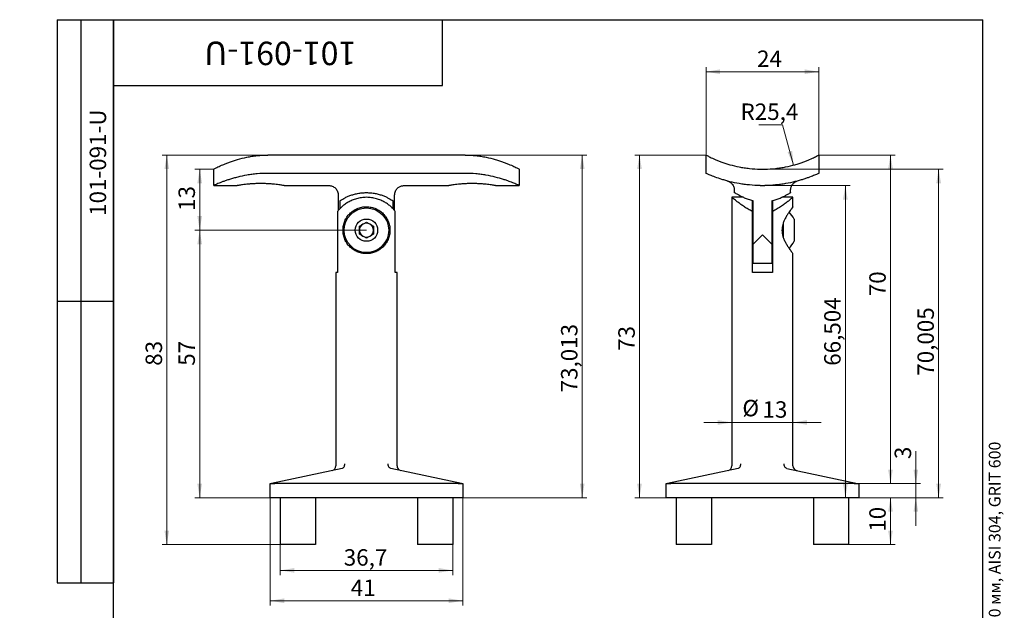
# Model space of a CAD drawing. Units: millimetres. Extents: x 0 to 210, y -7 to 292.
# Drawn here: x 0 to 210, y 166 to 292 of the extents above; entities that cross this region are included whole.
import ezdxf

# ---------------------------------------------------------------- set-up
doc = ezdxf.new("R2010")
doc.units = ezdxf.units.MM
doc.styles.add('SLDTEXTSTYLE0', font='TXT', dxfattribs={"width": 0.7, "bigfont": 'bigfont'})
doc.styles.add('SLDTEXTSTYLE1', font='TXT', dxfattribs={"width": 0.7})
doc.dimstyles.new('SLDDIMSTYLE0', dxfattribs={"dimtxt": 3.5, "dimasz": 3, "dimexe": 0, "dimexo": 0.0625, "dimgap": 0.875, "dimtad": 2, "dimdec": 3, "dimrnd": 1e-09, "dimzin": 12, "dimdsep": 46, "dimtxsty": 'SLDTEXTSTYLE1', "dimsah": 1, "dimcen": 0.09, "dimadec": 0, "dimazin": 3, "dimtfac": 1, "dimtdec": 3, "dimtofl": 0, "dimtmove": 0, "dimatfit": 3, "dimfxl": 1, "dimfrac": 2, "dimtolj": 1, "dimtzin": 12, "dimarcsym": 0})
doc.dimstyles.new('SLDDIMSTYLE1', dxfattribs={"dimtxt": 3.5, "dimasz": 3, "dimexe": 0, "dimexo": 0.0625, "dimgap": 0.875, "dimtad": 2, "dimdec": 0, "dimrnd": 1e-09, "dimzin": 12, "dimdsep": 46, "dimtxsty": 'SLDTEXTSTYLE1', "dimsah": 1, "dimcen": 0.09, "dimadec": 0, "dimazin": 3, "dimtfac": 1, "dimtdec": 3, "dimtofl": 0, "dimtmove": 0, "dimatfit": 3, "dimfxl": 1, "dimfrac": 2, "dimtolj": 1, "dimtzin": 12, "dimarcsym": 0})
doc.dimstyles.new('SLDDIMSTYLE2', dxfattribs={"dimtxt": 3.5, "dimasz": 3, "dimexe": 0, "dimexo": 0.0625, "dimgap": 0.875, "dimtad": 0, "dimtih": 1, "dimtoh": 1, "dimdec": 3, "dimrnd": 1e-09, "dimzin": 12, "dimdsep": 46, "dimtxsty": 'SLDTEXTSTYLE1', "dimblk1": 'NONE', "dimblk2": 'NONE', "dimsah": 1, "dimcen": 0, "dimadec": 0, "dimazin": 3, "dimtfac": 1, "dimtdec": 3, "dimtofl": 0, "dimtmove": 0, "dimatfit": 3, "dimldrblk": 'NONE', "dimfxl": 1, "dimfrac": 2, "dimtolj": 1, "dimtzin": 12, "dimarcsym": 0})
doc.dimstyles.new('SLDDIMSTYLE3', dxfattribs={"dimtxt": 3.5, "dimasz": 3, "dimexe": 0, "dimexo": 0.0625, "dimgap": 0.875, "dimtad": 2, "dimdec": 3, "dimrnd": 1e-09, "dimzin": 12, "dimdsep": 46, "dimtxsty": 'SLDTEXTSTYLE1', "dimsah": 1, "dimcen": 0.09, "dimadec": 0, "dimazin": 3, "dimtfac": 1, "dimtdec": 3, "dimtmove": 0, "dimatfit": 0, "dimfxl": 1, "dimfrac": 2, "dimtolj": 1, "dimtzin": 12, "dimarcsym": 0})

# ---------------------------------------------------------------- blocks, each defined once
blk = doc.blocks.new('_D')
at = {"color": 7, "linetype": 'Continuous', "lineweight": 0}
for p, q in [((53.31, 190.15), (53.31, 167.19)), ((94.31, 190.15), (94.31, 167.19)), ((94.31, 168.19), (53.31, 168.19))]:
    blk.add_line(p, q, dxfattribs=at)
at = {"color": 7, "linetype": 'Continuous', "lineweight": 18}
for points in [[(53.31, 168.19), (56.31, 167.69), (56.31, 168.69)], [(94.31, 168.19), (91.31, 168.69), (91.31, 167.69)]]:
    blk.add_solid(points, dxfattribs=at)
at = {"color": 7, "linetype": 'Continuous', "lineweight": 18, "insert": (70.46, 172.7), "char_height": 3.5, "attachment_point": 1, "style": 'SLDTEXTSTYLE1'}
blk.add_mtext('41', dxfattribs=at)
blk = doc.blocks.new('_D_1')
at = {"color": 7, "linetype": 'Continuous', "lineweight": 0}
for p, q in [((55.46, 180.15), (55.46, 173.66)), ((92.16, 180.15), (92.16, 173.66)), ((55.46, 174.66), (92.16, 174.66))]:
    blk.add_line(p, q, dxfattribs=at)
at = {"color": 7, "linetype": 'Continuous', "lineweight": 18}
for points in [[(55.46, 174.66), (58.46, 174.16), (58.46, 175.16)], [(92.16, 174.66), (89.16, 175.16), (89.16, 174.16)]]:
    blk.add_solid(points, dxfattribs=at)
at = {"color": 7, "linetype": 'Continuous', "lineweight": 18, "insert": (68.97, 179.17), "char_height": 3.5, "attachment_point": 1, "style": 'SLDTEXTSTYLE1'}
blk.add_mtext('36,7', dxfattribs=at)
blk = doc.blocks.new('_D_2')
at = {"color": 7, "linetype": 'Continuous', "lineweight": 0}
for p, q in [((52.81, 263.16), (30.31, 263.16)), ((31.31, 263.16), (31.31, 180.15)), ((55.46, 180.15), (30.31, 180.15))]:
    blk.add_line(p, q, dxfattribs=at)
at = {"color": 7, "linetype": 'Continuous', "lineweight": 18}
for points in [[(31.31, 263.16), (30.81, 260.16), (31.81, 260.16)], [(31.31, 180.15), (31.81, 183.15), (30.81, 183.15)]]:
    blk.add_solid(points, dxfattribs=at)
at = {"color": 7, "linetype": 'Continuous', "lineweight": 18, "insert": (26.8, 218.26), "char_height": 3.5, "attachment_point": 1, "rotation": 90, "style": 'SLDTEXTSTYLE1'}
blk.add_mtext('83', dxfattribs=at)
blk = doc.blocks.new('_D_3')
at = {"color": 7, "linetype": 'Continuous', "lineweight": 0}
for p, q in [((73.81, 247.15), (37.31, 247.15)), ((38.31, 247.15), (38.31, 190.15)), ((53.31, 190.15), (37.31, 190.15))]:
    blk.add_line(p, q, dxfattribs=at)
at = {"color": 7, "linetype": 'Continuous', "lineweight": 18}
for points in [[(38.31, 247.15), (37.81, 244.15), (38.81, 244.15)], [(38.31, 190.15), (38.81, 193.15), (37.81, 193.15)]]:
    blk.add_solid(points, dxfattribs=at)
at = {"color": 7, "linetype": 'Continuous', "lineweight": 18, "insert": (33.8, 218.26), "char_height": 3.5, "attachment_point": 1, "rotation": 90, "style": 'SLDTEXTSTYLE1'}
blk.add_mtext('57', dxfattribs=at)
blk = doc.blocks.new('_D_4')
at = {"color": 7, "linetype": 'Continuous', "lineweight": 0}
for p, q in [((41.31, 260.15), (37.31, 260.15)), ((38.31, 260.15), (38.31, 247.15)), ((73.81, 247.15), (37.31, 247.15))]:
    blk.add_line(p, q, dxfattribs=at)
at = {"color": 7, "linetype": 'Continuous', "lineweight": 18}
for points in [[(38.31, 260.15), (37.81, 257.15), (38.81, 257.15)], [(38.31, 247.15), (38.81, 250.15), (37.81, 250.15)]]:
    blk.add_solid(points, dxfattribs=at)
at = {"color": 7, "linetype": 'Continuous', "lineweight": 18, "insert": (33.8, 251.26), "char_height": 3.5, "attachment_point": 1, "rotation": 90, "style": 'SLDTEXTSTYLE1'}
blk.add_mtext('13', dxfattribs=at)
blk = doc.blocks.new('_D_5')
at = {"color": 7, "linetype": 'Continuous', "lineweight": 0}
for p, q in [((94.81, 263.16), (120.73, 263.16)), ((119.73, 263.16), (119.73, 190.15)), ((94.31, 190.15), (120.73, 190.15))]:
    blk.add_line(p, q, dxfattribs=at)
at = {"color": 7, "linetype": 'Continuous', "lineweight": 18}
for points in [[(119.73, 263.16), (119.23, 260.16), (120.23, 260.16)], [(119.73, 190.15), (120.23, 193.15), (119.23, 193.15)]]:
    blk.add_solid(points, dxfattribs=at)
at = {"color": 7, "linetype": 'Continuous', "lineweight": 18, "insert": (115.22, 212.59), "char_height": 3.5, "attachment_point": 1, "rotation": 90, "style": 'SLDTEXTSTYLE1'}
blk.add_mtext('73,013', dxfattribs=at)
blk = doc.blocks.new('_D_6')
at = {"color": 7, "linetype": 'Continuous', "lineweight": 0}
for p, q in [((146.09, 263.16), (146.09, 281.91)), ((170.09, 280.91), (146.09, 280.91)), ((170.09, 263.16), (170.09, 281.91))]:
    blk.add_line(p, q, dxfattribs=at)
at = {"color": 7, "linetype": 'Continuous', "lineweight": 18}
for points in [[(146.09, 280.91), (149.09, 280.41), (149.09, 281.41)], [(170.09, 280.91), (167.09, 281.41), (167.09, 280.41)]]:
    blk.add_solid(points, dxfattribs=at)
at = {"color": 7, "linetype": 'Continuous', "lineweight": 18, "insert": (156.94, 285.43), "char_height": 3.5, "attachment_point": 1, "style": 'SLDTEXTSTYLE1'}
blk.add_mtext('24', dxfattribs=at)
blk = doc.blocks.new('_D_7')
at = {"color": 7, "linetype": 'Continuous', "lineweight": 18, "insert": (153.42, 274.14), "char_height": 3.5, "attachment_point": 1, "style": 'SLDTEXTSTYLE1'}
blk.add_mtext('R25,4', dxfattribs=at)
blk = doc.blocks.new('_None')
blk = doc.blocks.new('_D_8')
at = {"color": 7, "linetype": 'Continuous', "lineweight": 0}
for p, q in [((177.59, 190.15), (186.34, 190.15)), ((185.34, 190.15), (185.34, 180.15)), ((176.44, 180.15), (186.34, 180.15))]:
    blk.add_line(p, q, dxfattribs=at)
at = {"color": 7, "linetype": 'Continuous', "lineweight": 18}
for points in [[(185.34, 190.15), (184.84, 187.15), (185.84, 187.15)], [(185.34, 180.15), (185.84, 183.15), (184.84, 183.15)]]:
    blk.add_solid(points, dxfattribs=at)
at = {"color": 7, "linetype": 'Continuous', "lineweight": 18, "insert": (180.83, 182.9), "char_height": 3.5, "attachment_point": 1, "rotation": 90, "style": 'SLDTEXTSTYLE1'}
blk.add_mtext('10', dxfattribs=at)
blk = doc.blocks.new('_D_9')
at = {"color": 7, "linetype": 'Continuous', "lineweight": 0}
for p, q in [((190.74, 193.15), (190.74, 200.06)), ((178.59, 193.15), (191.74, 193.15)), ((190.74, 193.15), (190.74, 190.15)), ((178.59, 190.15), (191.74, 190.15)), ((190.74, 190.15), (190.74, 184.15))]:
    blk.add_line(p, q, dxfattribs=at)
at = {"color": 7, "linetype": 'Continuous', "lineweight": 18}
for points in [[(190.74, 193.15), (191.24, 196.15), (190.24, 196.15)], [(190.74, 190.15), (190.24, 187.15), (191.24, 187.15)]]:
    blk.add_solid(points, dxfattribs=at)
at = {"color": 7, "linetype": 'Continuous', "lineweight": 18, "insert": (186.23, 198.37), "char_height": 3.5, "attachment_point": 1, "rotation": 90, "style": 'SLDTEXTSTYLE1'}
blk.add_mtext('3', dxfattribs=at)
blk = doc.blocks.new('_D_10')
at = {"color": 7, "linetype": 'Continuous', "lineweight": 0}
for p, q in [((170.09, 263.16), (186.34, 263.16)), ((185.34, 263.16), (185.34, 193.15)), ((177.59, 193.15), (186.34, 193.15))]:
    blk.add_line(p, q, dxfattribs=at)
at = {"color": 7, "linetype": 'Continuous', "lineweight": 18}
for points in [[(185.34, 263.16), (184.84, 260.16), (185.84, 260.16)], [(185.34, 193.15), (185.84, 196.15), (184.84, 196.15)]]:
    blk.add_solid(points, dxfattribs=at)
at = {"color": 7, "linetype": 'Continuous', "lineweight": 18, "insert": (180.83, 233.08), "char_height": 3.5, "attachment_point": 1, "rotation": 90, "style": 'SLDTEXTSTYLE1'}
blk.add_mtext('70', dxfattribs=at)
blk = doc.blocks.new('_D_11')
at = {"color": 7, "linetype": 'Continuous', "lineweight": 0}
for p, q in [((151.59, 206.18), (145.59, 206.18)), ((151.59, 206.18), (164.59, 206.18)), ((164.59, 206.18), (170.59, 206.18))]:
    blk.add_line(p, q, dxfattribs=at)
at = {"color": 7, "linetype": 'Continuous', "lineweight": 18}
for points in [[(151.59, 206.18), (148.59, 206.68), (148.59, 205.68)], [(164.59, 206.18), (167.59, 205.68), (167.59, 206.68)]]:
    blk.add_solid(points, dxfattribs=at)
at = {"color": 7, "linetype": 'Continuous', "lineweight": 18, "char_height": 3.5, "attachment_point": 1, "style": 'SLDTEXTSTYLE1'}
for s, insert in [('%%c', (153.82, 210.99)), ('13', (158.1, 210.69))]:
    blk.add_mtext(s, dxfattribs=dict(at, insert=insert))
blk = doc.blocks.new('_D_12')
at = {"color": 7, "linetype": 'Continuous', "lineweight": 0}
for p, q in [((146.09, 263.16), (130.92, 263.16)), ((131.92, 263.16), (131.92, 190.15)), ((137.59, 190.15), (130.92, 190.15))]:
    blk.add_line(p, q, dxfattribs=at)
at = {"color": 7, "linetype": 'Continuous', "lineweight": 18}
for points in [[(131.92, 263.16), (131.42, 260.16), (132.42, 260.16)], [(131.92, 190.15), (132.42, 193.15), (131.42, 193.15)]]:
    blk.add_solid(points, dxfattribs=at)
at = {"color": 7, "linetype": 'Continuous', "lineweight": 18, "insert": (127.41, 221.43), "char_height": 3.5, "attachment_point": 1, "rotation": 90, "style": 'SLDTEXTSTYLE1'}
blk.add_mtext('73', dxfattribs=at)
blk = doc.blocks.new('_D_13')
at = {"color": 7, "linetype": 'Continuous', "lineweight": 0}
for p, q in [((157.59, 256.65), (176.74, 256.65)), ((175.74, 256.65), (175.74, 190.15))]:
    blk.add_line(p, q, dxfattribs=at)
at = {"color": 7, "linetype": 'Continuous', "lineweight": 18}
for points in [[(175.74, 256.65), (175.24, 253.65), (176.24, 253.65)], [(175.74, 190.15), (176.24, 193.15), (175.24, 193.15)]]:
    blk.add_solid(points, dxfattribs=at)
at = {"color": 7, "linetype": 'Continuous', "lineweight": 18, "insert": (171.23, 218.26), "char_height": 3.5, "attachment_point": 1, "rotation": 90, "style": 'SLDTEXTSTYLE1'}
blk.add_mtext('66,504', dxfattribs=at)
blk = doc.blocks.new('_D_14')
at = {"color": 7, "linetype": 'Continuous', "lineweight": 0}
for p, q in [((158.59, 260.15), (196.59, 260.15)), ((195.59, 260.15), (195.59, 190.15)), ((178.59, 190.15), (196.59, 190.15))]:
    blk.add_line(p, q, dxfattribs=at)
at = {"color": 7, "linetype": 'Continuous', "lineweight": 18}
for points in [[(195.59, 260.15), (195.09, 257.15), (196.09, 257.15)], [(195.59, 190.15), (196.09, 193.15), (195.09, 193.15)]]:
    blk.add_solid(points, dxfattribs=at)
at = {"color": 7, "linetype": 'Continuous', "lineweight": 18, "insert": (191.08, 216.14), "char_height": 3.5, "attachment_point": 1, "rotation": 90, "style": 'SLDTEXTSTYLE1'}
blk.add_mtext('70,005', dxfattribs=at)

msp = doc.modelspace()

# ---------------------------------------------------------------- linework, layer by layer
at = {"color": 7, "linetype": 'Continuous', "lineweight": 25}
for p, q in [((8, 292), (20, 292)), ((8, 292), (8, 172)), ((13, 292), (13, 172)), ((20, 5), (20, 292)), ((20, 292), (205, 292)), ((20, 278), (20, 292)), ((20, 292), (90, 292)), ((20, 292), (20, 172)), ((90, 278), (90, 292)), ((205, 5), (205, 292)), ((20, 278), (90, 278)), ((94.8076, 263.1599), (52.8076, 263.1599)), ((146.0878, 259.2557), (146.0878, 263.1599)), ((170.0878, 263.1599), (170.0878, 259.2557)), ((41.3076, 256.6509), (41.3076, 260.1515)), ((106.3076, 260.1515), (106.3076, 256.6509)), ((94.8076, 259.2557), (52.8076, 259.2557)), ((41.3076, 256.6509), (41.3076, 256.6465)), ((41.3076, 256.6465), (46.3124, 256.6465)), ((56.2908, 256.6465), (65.8113, 256.6465)), ((81.7934, 256.6465), (91.3124, 256.6465)), ((101.2908, 256.6465), (106.3076, 256.6465)), ((106.3076, 256.6509), (106.3076, 256.6465)), ((152.0878, 255.7001), (152.0878, 255.1398)), ((164.0878, 255.1398), (164.0878, 255.6941)), ((67.8076, 254.6474), (67.8076, 251.3122)), ((79.8076, 251.3123), (79.8076, 254.6503)), ((151.5878, 254.1465), (151.5878, 196.9321)), ((153.977, 254.1465), (151.5878, 254.1465)), ((164.5878, 254.1465), (162.1986, 254.1465)), ((164.5878, 252.1367), (164.5878, 254.1465)), ((68.1508, 253.3927), (68.1508, 251.706)), ((79.4645, 251.7058), (79.4645, 253.3927)), ((155.9378, 251.1556), (155.9378, 253.4411)), ((156.0878, 244.1465), (156.0878, 253.3927)), ((160.0878, 253.3927), (160.0878, 244.1465)), ((160.2378, 253.4885), (160.2378, 251.1556)), ((67.6735, 251.1556), (67.6735, 238.1465)), ((79.9417, 238.1465), (79.9417, 251.1556)), ((155.9378, 238.1465), (155.9378, 251.1556)), ((160.1762, 249.6465), (160.0878, 249.6465)), ((160.2378, 249.5586), (160.1762, 249.6465)), ((160.1762, 249.6465), (160.1762, 244.6465)), ((160.2378, 251.1556), (160.2378, 238.1465)), ((164.8378, 249.5215), (164.8378, 244.7715)), ((72.3076, 248.0126), (73.8076, 248.8786)), ((72.3076, 246.2805), (72.3076, 248.0126)), ((73.8076, 248.8786), (75.3076, 248.0126)), ((75.3076, 248.0126), (75.3076, 246.2805)), ((162.4678, 248.518), (162.4678, 245.7555)), ((73.8076, 245.4145), (72.3076, 246.2805)), ((75.3076, 246.2805), (73.8076, 245.4145)), ((158.0878, 246.1465), (156.0878, 244.1465)), ((160.0878, 244.1465), (158.0878, 246.1465)), ((156.0878, 240.1465), (156.0878, 244.1465)), ((160.0878, 244.6465), (160.1762, 244.6465)), ((160.0878, 244.1465), (160.0878, 240.1465)), ((160.1762, 244.6465), (160.2378, 244.7345)), ((164.5878, 196.9321), (164.5878, 242.1581)), ((156.0878, 240.1465), (160.0878, 240.1465)), ((67.3076, 238.1465), (67.3076, 196.9321)), ((67.6735, 238.1465), (67.3076, 238.1465)), ((80.3076, 238.1465), (79.9417, 238.1465)), ((80.3076, 196.9321), (80.3076, 238.1465)), ((160.2378, 238.1465), (155.9378, 238.1465)), ((8, 232), (20, 232)), ((68.6093, 196.399), (53.6005, 193.2088)), ((94.0147, 193.2088), (79.0059, 196.399)), ((152.8894, 196.399), (137.8807, 193.2088)), ((163.2861, 196.399), (178.2949, 193.2088)), ((53.3076, 193.1465), (53.6005, 193.2088)), ((53.3076, 190.1465), (53.3076, 193.1465)), ((93.3076, 193.1465), (54.3076, 193.1465)), ((94.0147, 193.2088), (94.3076, 193.1465)), ((94.3076, 193.1465), (94.3076, 190.1465)), ((137.5878, 193.1465), (137.8807, 193.2088)), ((137.5878, 190.1465), (137.5878, 193.1465)), ((177.5878, 193.1465), (138.5878, 193.1465)), ((178.2949, 193.2088), (178.5878, 193.1465)), ((178.5878, 193.1465), (178.5878, 190.1465)), ((54.3076, 190.1465), (53.3076, 190.1465)), ((93.3076, 190.1465), (54.3076, 190.1465)), ((55.4576, 190.1465), (55.4576, 180.1465)), ((62.9576, 190.1465), (62.9576, 180.1465)), ((84.6576, 190.1465), (84.6576, 180.1465)), ((92.1576, 190.1465), (92.1576, 180.1465)), ((94.3076, 190.1465), (93.3076, 190.1465)), ((138.5878, 190.1465), (137.5878, 190.1465)), ((177.5878, 190.1465), (138.5878, 190.1465)), ((139.7378, 190.1465), (139.7378, 180.1465)), ((147.2378, 190.1465), (147.2378, 180.1465)), ((168.9378, 190.1465), (168.9378, 180.1465)), ((176.4378, 190.1465), (176.4378, 180.1465)), ((178.5878, 190.1465), (177.5878, 190.1465)), ((62.9576, 180.1465), (55.4576, 180.1465)), ((92.1576, 180.1465), (84.6576, 180.1465)), ((147.2378, 180.1465), (139.7378, 180.1465)), ((176.4378, 180.1465), (168.9378, 180.1465)), ((8, 172), (20, 172))]:
    msp.add_line(p, q, dxfattribs=at)
at = {"color": 7, "linetype": 'Continuous', "lineweight": 0}
for p, q in [((157.5844, 269.6285), (157.339, 269.6285)), ((162.3822, 269.6285), (157.5844, 269.6285)), ((164.7037, 261.0233), (162.3822, 269.6285))]:
    msp.add_line(p, q, dxfattribs=at)
at = {"color": 7, "linetype": 'Continuous', "lineweight": 25}
for radius in [4.75, 2.375]:
    msp.add_circle((73.8076, 247.1465), radius, dxfattribs=at)
for centre, radius, start, end in [((158.0878, 285.5465), 25.4, 268.872057, 271.127943), ((158.0878, 285.5465), 28.9, 269.008674, 270.991326), ((160.0828, 247.1465), 5.3151, 26.540871, 46.273439), ((73.8076, 247.1465), 1.5, 120, 180), ((73.8076, 247.1465), 1.5, 60, 120), ((73.8076, 247.1465), 1.5, 0, 60), ((73.8076, 247.1465), 1.5, 180, 240), ((73.8076, 247.1465), 1.5, 240, 300), ((73.8076, 247.1465), 1.5, 300, 0), ((160.0828, 247.1465), 5.3151, 313.708061, 333.459129), ((66.3076, 196.9321), 1, 282, 0.009181), ((81.3076, 196.9321), 1, 179.95949, 258), ((150.5878, 196.9321), 1, 282, 0.009181), ((165.5878, 196.9321), 1, 179.95949, 258)]:
    msp.add_arc(centre, radius, start, end, dxfattribs=at)
for centre, start_param, end_param in [((54.3076, 193.3591), 3.92699082, 4.71238898), ((93.3076, 193.3591), 4.71238898, 5.49778714), ((138.5878, 193.3591), 3.92699082, 4.71238898), ((177.5878, 193.3591), 4.71238898, 5.49778714)]:
    msp.add_ellipse(centre, major_axis=(1, 0), ratio=0.21255656, start_param=start_param, end_param=end_param, dxfattribs=at)
for points, knots in [([(41.3076, 260.1515), (41.3076, 260.1667), (41.3846, 260.2167), (41.609, 260.3389), (41.7021, 260.3876), (41.9253, 260.4998), (42.0553, 260.5633), (42.4911, 260.7698), (42.845, 260.9299), (43.4698, 261.193), (43.6946, 261.2847), (44.1671, 261.4701), (44.4157, 261.5642), (44.9378, 261.7528), (45.2111, 261.8473), (45.7832, 262.0345), (46.0833, 262.1275), (47.0146, 262.3969), (47.6687, 262.5618), (48.7017, 262.7725), (49.0548, 262.8367), (49.7797, 262.9501), (50.1526, 262.9994), (51.2745, 263.1181), (52.0347, 263.1599), (52.8076, 263.1599)], [0, 0, 0, 0, 0.125, 0.125, 0.1875, 0.1875, 0.25, 0.25, 0.375, 0.375, 0.4375, 0.4375, 0.5, 0.5, 0.5625, 0.5625, 0.625, 0.625, 0.75, 0.75, 0.8125, 0.8125, 0.875, 0.875, 1, 1, 1, 1]), ([(94.8076, 263.1599), (95.5805, 263.1599), (96.3376, 263.1181), (97.4516, 263.0007), (97.8193, 262.9524), (98.5474, 262.8389), (98.9049, 262.7742), (99.9444, 262.5624), (100.5998, 262.3972), (101.53, 262.1281), (101.8309, 262.0348), (102.4037, 261.8475), (102.6772, 261.7529), (103.1992, 261.5643), (103.4477, 261.4703), (103.9198, 261.2851), (104.1444, 261.1934), (104.7698, 260.9301), (105.1227, 260.7704), (105.5568, 260.5648), (105.6855, 260.502), (105.9094, 260.3895), (106.0042, 260.34), (106.2306, 260.2168), (106.3076, 260.1667), (106.3076, 260.1515)], [0, 0, 0, 0, 0.125, 0.125, 0.1875, 0.1875, 0.25, 0.25, 0.375, 0.375, 0.4375, 0.4375, 0.5, 0.5, 0.5625, 0.5625, 0.625, 0.625, 0.75, 0.75, 0.8125, 0.8125, 0.875, 0.875, 1, 1, 1, 1]), ([(146.0878, 263.1599), (146.0878, 263.1599), (146.1649, 263.1181), (146.3894, 263.0007), (146.4826, 262.9524), (146.7062, 262.8389), (146.8359, 262.7742), (147.2714, 262.5624), (147.6249, 262.3972), (148.2498, 262.1281), (148.474, 262.0348), (148.9456, 261.8475), (149.1939, 261.7529), (149.7158, 261.5643), (149.9893, 261.4703), (150.5624, 261.2851), (150.8636, 261.1934), (151.7943, 260.9301), (152.4489, 260.7704), (153.4836, 260.5648), (153.8374, 260.502), (154.5638, 260.3895), (154.936, 260.34), (156.056, 260.2168), (156.8152, 260.1667), (157.5878, 260.1515)], [0, 0, 0, 0, 0.125, 0.125, 0.1875, 0.1875, 0.25, 0.25, 0.375, 0.375, 0.4375, 0.4375, 0.5, 0.5, 0.5625, 0.5625, 0.625, 0.625, 0.75, 0.75, 0.8125, 0.8125, 0.875, 0.875, 1, 1, 1, 1]), ([(158.5878, 260.1515), (159.3602, 260.1667), (160.1171, 260.2167), (161.2305, 260.3389), (161.598, 260.3876), (162.3256, 260.4998), (162.6839, 260.5633), (163.7245, 260.7698), (164.3804, 260.9299), (165.3105, 261.193), (165.612, 261.2847), (166.1858, 261.4701), (166.4594, 261.5642), (166.9813, 261.7528), (167.2295, 261.8473), (167.7007, 262.0345), (167.9244, 262.1275), (168.5502, 262.3969), (168.9028, 262.5618), (169.3363, 262.7725), (169.4648, 262.8367), (169.6885, 262.9501), (169.7836, 262.9994), (170.0106, 263.1181), (170.0878, 263.1599), (170.0878, 263.1599)], [0, 0, 0, 0, 0.125, 0.125, 0.1875, 0.1875, 0.25, 0.25, 0.375, 0.375, 0.4375, 0.4375, 0.5, 0.5, 0.5625, 0.5625, 0.625, 0.625, 0.75, 0.75, 0.8125, 0.8125, 0.875, 0.875, 1, 1, 1, 1]), ([(52.8076, 259.2557), (52.0382, 259.2557), (51.2835, 259.2204), (50.1724, 259.1208), (49.8056, 259.0799), (49.0789, 258.9834), (48.7207, 258.9281), (47.6799, 258.747), (47.0233, 258.6051), (46.0912, 258.3732), (45.7887, 258.2925), (45.213, 258.13), (44.9384, 258.0478), (44.4146, 257.8839), (44.1655, 257.8022), (43.6928, 257.641), (43.4684, 257.5613), (42.8406, 257.331), (42.4876, 257.1914), (42.0546, 257.0119), (41.9265, 256.9571), (41.7039, 256.859), (41.6094, 256.8157), (41.384, 256.7079), (41.3076, 256.6642), (41.3076, 256.6509)], [0, 0, 0, 0, 0.125, 0.125, 0.1875, 0.1875, 0.25, 0.25, 0.375, 0.375, 0.4375, 0.4375, 0.5, 0.5, 0.5625, 0.5625, 0.625, 0.625, 0.75, 0.75, 0.8125, 0.8125, 0.875, 0.875, 1, 1, 1, 1]), ([(106.3076, 256.6509), (106.3076, 256.6642), (106.2312, 256.7079), (106.0083, 256.8145), (105.9158, 256.857), (105.6937, 256.9549), (105.5642, 257.0104), (105.1293, 257.1907), (104.7758, 257.3305), (104.1511, 257.5598), (103.9259, 257.6398), (103.4518, 257.8015), (103.2023, 257.8834), (102.4167, 258.1293), (101.8429, 258.2938), (100.5945, 258.6046), (99.9381, 258.7463), (98.904, 258.9266), (98.551, 258.9813), (97.8275, 259.0777), (97.4554, 259.1196), (96.3351, 259.2204), (95.5771, 259.2557), (94.8076, 259.2557)], [0, 0, 0, 0, 0.125, 0.125, 0.1875, 0.1875, 0.25, 0.25, 0.375, 0.375, 0.4375, 0.4375, 0.5, 0.5, 0.625, 0.625, 0.75, 0.75, 0.8125, 0.8125, 0.875, 0.875, 1, 1, 1, 1]), ([(157.5878, 256.6509), (156.8186, 256.6642), (156.0643, 256.7079), (154.9539, 256.8145), (154.5873, 256.857), (153.8612, 256.9549), (153.5026, 257.0104), (152.4615, 257.1907), (151.8047, 257.3305), (150.873, 257.5598), (150.5702, 257.6398), (149.9939, 257.8015), (149.719, 257.8834), (148.9333, 258.1293), (148.4598, 258.2938), (147.6215, 258.6046), (147.2685, 258.7463), (146.8356, 258.9266), (146.7075, 258.9813), (146.4849, 259.0777), (146.3903, 259.1196), (146.1642, 259.2204), (146.0878, 259.2557), (146.0878, 259.2557)], [0, 0, 0, 0, 0.125, 0.125, 0.1875, 0.1875, 0.25, 0.25, 0.375, 0.375, 0.4375, 0.4375, 0.5, 0.5, 0.625, 0.625, 0.75, 0.75, 0.8125, 0.8125, 0.875, 0.875, 1, 1, 1, 1]), ([(170.0878, 259.2557), (170.0878, 259.2557), (170.0113, 259.2204), (169.7882, 259.1208), (169.6955, 259.0799), (169.4731, 258.9834), (169.3436, 258.9281), (168.9087, 258.747), (168.5553, 258.6051), (167.9301, 258.3732), (167.705, 258.2925), (167.2313, 258.13), (166.982, 258.0478), (166.4583, 257.8839), (166.184, 257.8022), (165.6097, 257.641), (165.3086, 257.5613), (164.3733, 257.331), (163.7168, 257.1914), (162.6821, 257.0119), (162.3288, 256.9571), (161.6045, 256.859), (161.2327, 256.8157), (160.1142, 256.7079), (159.357, 256.6642), (158.5878, 256.6509)], [0, 0, 0, 0, 0.125, 0.125, 0.1875, 0.1875, 0.25, 0.25, 0.375, 0.375, 0.4375, 0.4375, 0.5, 0.5, 0.5625, 0.5625, 0.625, 0.625, 0.75, 0.75, 0.8125, 0.8125, 0.875, 0.875, 1, 1, 1, 1]), ([(56.2908, 256.6494), (56.2917, 256.6493), (56.2941, 256.6489), (56.1392, 256.6755), (55.8533, 256.7224), (55.4326, 256.7863), (54.901, 256.8584), (54.2605, 256.9323), (53.5386, 256.9984), (52.7449, 257.05), (51.9196, 257.0799), (51.0725, 257.0855), (50.2453, 257.0664), (49.443, 257.0248), (48.6994, 256.966), (48.02, 256.8954), (47.4337, 256.8216), (46.9505, 256.7518), (46.59, 256.6945), (46.3765, 256.6585), (46.288, 256.6431), (46.3109, 256.6471), (46.3124, 256.6474)], [0, 0, 0, 0, 0.03456686, 0.08667722, 0.14028566, 0.19266659, 0.24652828, 0.29957985, 0.35416457, 0.40725977, 0.46193368, 0.51435066, 0.5683097, 0.62039117, 0.6739551, 0.726559, 0.78065456, 0.83382854, 0.88855731, 0.94146653, 0.99595022, 1, 1, 1, 1]), ([(65.8124, 256.645), (65.8241, 256.6456), (65.9421, 256.6514), (66.1877, 256.618), (66.5422, 256.5218), (66.8916, 256.3431), (67.2075, 256.0944), (67.4745, 255.7799), (67.6737, 255.4044), (67.7922, 255.0184), (67.7974, 254.7608), (67.7998, 254.6469)], [0, 0, 0, 0, 0.01118315, 0.11318717, 0.23518319, 0.36205691, 0.48603674, 0.61825246, 0.75402866, 0.89118445, 1, 1, 1, 1]), ([(79.8174, 254.6509), (79.8148, 254.7046), (79.8051, 254.9014), (79.8845, 255.2424), (80.0502, 255.6359), (80.2891, 255.9686), (80.5617, 256.2259), (80.851, 256.4141), (81.1406, 256.5412), (81.4168, 256.6138), (81.633, 256.645), (81.755, 256.6443), (81.7925, 256.644)], [0, 0, 0, 0, 0.05157774, 0.18917825, 0.33124667, 0.46066456, 0.57983772, 0.68987846, 0.79095958, 0.88264272, 0.963954, 1, 1, 1, 1]), ([(101.2908, 256.6494), (101.2917, 256.6493), (101.2941, 256.6489), (101.1392, 256.6755), (100.8533, 256.7224), (100.4326, 256.7863), (99.901, 256.8584), (99.2605, 256.9323), (98.5386, 256.9984), (97.7449, 257.05), (96.9196, 257.0799), (96.0725, 257.0855), (95.2453, 257.0664), (94.443, 257.0248), (93.6994, 256.966), (93.02, 256.8954), (92.4337, 256.8216), (91.9505, 256.7518), (91.59, 256.6945), (91.3765, 256.6585), (91.288, 256.6431), (91.3109, 256.6471), (91.3124, 256.6474)], [0, 0, 0, 0, 0.03456686, 0.08667722, 0.14028566, 0.19266659, 0.24652828, 0.29957985, 0.35416457, 0.40725977, 0.46193368, 0.51435066, 0.5683097, 0.62039117, 0.6739551, 0.726559, 0.78065456, 0.83382854, 0.88855731, 0.94146653, 0.99595022, 1, 1, 1, 1]), ([(150.6222, 257.627), (150.6222, 257.627), (150.6222, 257.627), (150.6372, 257.6228), (150.6445, 257.6207)], [0, 0, 0, 0, 0.51234643, 1, 1, 1, 1]), ([(150.6445, 257.6207), (150.6449, 257.6206), (150.6479, 257.6197), (150.665, 257.6147), (150.7129, 257.5999), (150.844, 257.5546), (151.0697, 257.4519), (151.3466, 257.2682), (151.6148, 257.0083), (151.8327, 256.7036), (151.9936, 256.3414), (152.0818, 256.0014), (152.0781, 255.7819), (152.0767, 255.6999)], [0, 0, 0, 0, 0.00229626, 0.01611, 0.03194827, 0.07208672, 0.17237256, 0.31991398, 0.45079359, 0.60100912, 0.7478611, 0.90577403, 1, 1, 1, 1]), ([(164.0923, 255.696), (164.0906, 255.7138), (164.076, 255.8649), (164.1285, 256.1403), (164.239, 256.4941), (164.4039, 256.7958), (164.5962, 257.0439), (164.8017, 257.2395), (165.0043, 257.3866), (165.189, 257.4898), (165.3335, 257.5544), (165.4131, 257.5821), (165.4404, 257.5915)], [0, 0, 0, 0, 0.02159875, 0.18299487, 0.33169231, 0.46897675, 0.59500408, 0.70917574, 0.81022284, 0.89621404, 0.96452091, 1, 1, 1, 1]), ([(79.9417, 251.1556), (79.831, 251.2972), (79.7003, 251.4542), (79.4012, 251.781), (79.2327, 251.951), (78.8557, 252.2937), (78.6478, 252.4656), (78.1993, 252.7957), (77.9576, 252.9552), (77.4349, 253.2565), (77.1511, 253.3996), (76.5544, 253.6531), (76.2413, 253.7643), (75.5819, 253.9494), (75.2332, 254.0231), (74.5324, 254.1208), (74.1766, 254.1462), (73.6342, 254.1467), (73.4512, 254.1405), (73.0915, 254.1156), (72.9138, 254.0971), (72.3868, 254.024), (72.0408, 253.9512), (71.3772, 253.7655), (71.063, 253.6539), (70.4653, 253.4001), (70.1812, 253.257), (69.6578, 252.9553), (69.4158, 252.7957), (68.9669, 252.4651), (68.7588, 252.2931), (68.3817, 251.9503), (68.2134, 251.7803), (67.9145, 251.4537), (67.784, 251.297), (67.6735, 251.1556)], [0, 0, 0, 0, 0.0625, 0.0625, 0.125, 0.125, 0.1875, 0.1875, 0.25, 0.25, 0.3125, 0.3125, 0.375, 0.375, 0.4375, 0.4375, 0.5, 0.5, 0.53125, 0.53125, 0.5625, 0.5625, 0.625, 0.625, 0.6875, 0.6875, 0.75, 0.75, 0.8125, 0.8125, 0.875, 0.875, 0.9375, 0.9375, 1, 1, 1, 1]), ([(68.1508, 253.3927), (68.3592, 253.5357), (68.6468, 253.7219), (69.1916, 254.0198), (69.3922, 254.1221), (69.8212, 254.3207), (70.0509, 254.4178), (70.543, 254.6023), (70.8076, 254.6902), (71.3546, 254.8452), (71.6382, 254.913), (72.2271, 255.0254), (72.5349, 255.0702), (73.1627, 255.1307), (73.4775, 255.1461), (74.1087, 255.147), (74.4274, 255.1323), (75.0565, 255.0733), (75.3619, 255.0296), (75.9556, 254.9178), (76.2462, 254.8489), (76.7975, 254.6934), (77.0581, 254.6072), (77.5519, 254.4228), (77.7865, 254.3239), (78.2185, 254.1243), (78.4166, 254.0234), (78.779, 253.8257), (78.9441, 253.7283), (79.235, 253.5473), (79.3603, 253.4642), (79.4645, 253.3927)], [0, 0, 0, 0, 0.125, 0.125, 0.1875, 0.1875, 0.25, 0.25, 0.3125, 0.3125, 0.375, 0.375, 0.4375, 0.4375, 0.5, 0.5, 0.5625, 0.5625, 0.625, 0.625, 0.6875, 0.6875, 0.75, 0.75, 0.8125, 0.8125, 0.875, 0.875, 0.9375, 0.9375, 1, 1, 1, 1]), ([(155.9378, 251.1556), (155.6218, 251.2973), (155.3256, 251.4543), (154.7613, 251.7811), (154.4933, 251.9511), (153.9808, 252.2936), (153.7375, 252.4656), (153.2851, 252.7958), (153.0744, 252.9552), (152.6844, 253.2564), (152.5036, 253.3993), (152.187, 253.6531), (152.0505, 253.7643), (151.825, 253.9493), (151.7361, 254.0231), (151.6182, 254.1211), (151.5878, 254.1465), (151.5878, 254.1465)], [0, 0, 0, 0, 0.125, 0.125, 0.25, 0.25, 0.375, 0.375, 0.5, 0.5, 0.625, 0.625, 0.75, 0.75, 0.875, 0.875, 1, 1, 1, 1]), ([(156.0878, 253.3927), (155.7704, 253.4802), (155.1259, 253.6578), (154.2858, 253.9959), (153.5452, 254.3397), (152.9351, 254.6587), (152.4567, 254.928), (152.1829, 255.0894), (152.0717, 255.1561), (152.0954, 255.1419), (152.099, 255.1398)], [0, 0, 0, 0, 0.13917283, 0.28268641, 0.42172638, 0.56454351, 0.70673928, 0.85433112, 0.97812751, 1, 1, 1, 1]), ([(160.0878, 253.3927), (160.4051, 253.4802), (161.0497, 253.6578), (161.8897, 253.9959), (162.6304, 254.3397), (163.2404, 254.6587), (163.7189, 254.928), (163.9926, 255.0894), (164.1038, 255.1561), (164.0801, 255.1419), (164.0765, 255.1398)], [0, 0, 0, 0, 0.13917283, 0.28268641, 0.42172638, 0.56454351, 0.70673928, 0.85433112, 0.97812751, 1, 1, 1, 1]), ([(164.5737, 254.1348), (164.578, 254.1384), (164.5976, 254.1547), (164.5071, 254.0792), (164.3177, 253.9221), (164.0158, 253.6748), (163.5751, 253.3213), (162.9543, 252.8384), (162.151, 252.2584), (161.2551, 251.664), (160.5795, 251.3263), (160.2378, 251.1556)], [0, 0, 0, 0, 0.02792484, 0.12623126, 0.22735644, 0.32708268, 0.42896345, 0.57313718, 0.72145668, 0.85913759, 1, 1, 1, 1]), ([(68.8076, 247.1465), (68.8076, 246.7974), (68.8437, 246.4602), (68.9454, 245.9688), (68.9878, 245.8063), (69.0863, 245.4924), (69.1423, 245.3409), (69.3293, 244.9001), (69.4791, 244.624), (69.8294, 244.1015), (70.0257, 243.861), (70.4634, 243.4164), (70.7075, 243.2106), (71.2336, 242.8481), (71.5153, 242.6907), (71.9705, 242.4933), (72.1285, 242.4339), (72.4488, 242.3318), (72.6117, 242.2887), (72.9433, 242.2189), (73.1119, 242.1922), (73.4554, 242.156), (73.6291, 242.1468), (74.1445, 242.1461), (74.4855, 242.1808), (75.1581, 242.3201), (75.4772, 242.4219), (75.9335, 242.618), (76.0825, 242.691), (76.3679, 242.8487), (76.5048, 242.9334), (76.8999, 243.2045), (77.1441, 243.4094), (77.5846, 243.8553), (77.7809, 244.0952), (78.1297, 244.6133), (78.2825, 244.8932), (78.4706, 245.3347), (78.5267, 245.486), (78.6252, 245.7983), (78.6678, 245.9604), (78.7712, 246.4559), (78.8074, 246.7955), (78.8078, 247.4924), (78.772, 247.8314), (78.6347, 248.4932), (78.5351, 248.8057), (78.2853, 249.3944), (78.1327, 249.6746), (77.7851, 250.1922), (77.5899, 250.4316), (77.1526, 250.8759), (76.9081, 251.0821), (76.3828, 251.4442), (76.1011, 251.6019), (75.6446, 251.7998), (75.4867, 251.8592), (75.1669, 251.9611), (75.0041, 252.0042), (74.5062, 252.1091), (74.1574, 252.1461), (73.6427, 252.1468), (73.4717, 252.1382), (73.1308, 252.1035), (72.9599, 252.0771), (72.4567, 251.9727), (72.1374, 251.871), (71.6802, 251.6744), (71.5313, 251.6013), (71.2463, 251.4437), (71.1093, 251.359), (70.7141, 251.0876), (70.4694, 250.8821), (70.0295, 250.4365), (69.8331, 250.1963), (69.4839, 249.677), (69.3314, 249.3972), (69.1437, 248.9557), (69.0876, 248.8043), (68.9891, 248.4914), (68.9464, 248.3286), (68.8437, 247.8341), (68.8076, 247.4957), (68.8076, 247.1465)], [0, 0, 0, 0, 0.03125, 0.03125, 0.046875, 0.046875, 0.0625, 0.0625, 0.09375, 0.09375, 0.125, 0.125, 0.15625, 0.15625, 0.1875, 0.1875, 0.203125, 0.203125, 0.21875, 0.21875, 0.234375, 0.234375, 0.25, 0.25, 0.28125, 0.28125, 0.3125, 0.3125, 0.328125, 0.328125, 0.34375, 0.34375, 0.375, 0.375, 0.40625, 0.40625, 0.4375, 0.4375, 0.453125, 0.453125, 0.46875, 0.46875, 0.5, 0.5, 0.53125, 0.53125, 0.5625, 0.5625, 0.59375, 0.59375, 0.625, 0.625, 0.65625, 0.65625, 0.6875, 0.6875, 0.703125, 0.703125, 0.71875, 0.71875, 0.75, 0.75, 0.765625, 0.765625, 0.78125, 0.78125, 0.8125, 0.8125, 0.828125, 0.828125, 0.84375, 0.84375, 0.875, 0.875, 0.90625, 0.90625, 0.9375, 0.9375, 0.953125, 0.953125, 0.96875, 0.96875, 1, 1, 1, 1]), ([(164.5802, 252.1367), (164.5824, 252.1395), (164.5926, 252.1528), (164.5115, 252.0473), (164.3, 251.7694), (163.9813, 251.3307), (163.6764, 250.8915), (163.3218, 250.344), (162.9622, 249.7178), (162.6433, 249.0507), (162.4148, 248.408), (162.2684, 247.7643), (162.2503, 247.3546), (162.2411, 247.1465)], [0, 0, 0, 0, 0.023949987, 0.111041484, 0.273333523, 0.361726216, 0.451925247, 0.557903483, 0.666192598, 0.757727277, 0.851361788, 0.924533421, 1, 1, 1, 1]), ([(162.2411, 247.1465), (162.252, 246.9202), (162.2744, 246.458), (162.4535, 245.751), (162.7274, 245.0456), (163.0751, 244.3686), (163.4443, 243.754), (163.7963, 243.2252), (164.1086, 242.7848), (164.3459, 242.4643), (164.503, 242.2568), (164.5825, 242.1534), (164.5798, 242.1568), (164.5789, 242.1581)], [0, 0, 0, 0, 0.08205465, 0.16758178, 0.26809965, 0.37149051, 0.47500448, 0.58066684, 0.67934489, 0.78062888, 0.86431756, 0.95034448, 1, 1, 1, 1]), ([(68.6093, 196.399), (68.6934, 196.4169), (68.7733, 196.4557), (68.9213, 196.5728), (68.9868, 196.6494), (69.0961, 196.8319), (69.1388, 196.9364), (69.1821, 197.1044), (69.193, 197.1617), (69.2077, 197.2789), (69.2114, 197.3397), (69.2114, 197.399)], [0, 0, 0, 0, 0.25, 0.25, 0.5, 0.5, 0.75, 0.75, 0.875, 0.875, 1, 1, 1, 1]), ([(79.0059, 196.399), (78.9218, 196.4169), (78.8419, 196.4557), (78.6939, 196.5728), (78.6284, 196.6494), (78.5192, 196.8319), (78.4764, 196.9364), (78.4331, 197.1044), (78.4222, 197.1617), (78.4076, 197.2789), (78.4038, 197.3397), (78.4038, 197.399)], [0, 0, 0, 0, 0.25, 0.25, 0.5, 0.5, 0.75, 0.75, 0.875, 0.875, 1, 1, 1, 1]), ([(152.8894, 196.399), (152.9736, 196.4169), (153.0535, 196.4557), (153.2015, 196.5728), (153.267, 196.6494), (153.3762, 196.8319), (153.419, 196.9364), (153.4623, 197.1044), (153.4732, 197.1617), (153.4878, 197.2789), (153.4916, 197.3397), (153.4916, 197.399)], [0, 0, 0, 0, 0.25, 0.25, 0.5, 0.5, 0.75, 0.75, 0.875, 0.875, 1, 1, 1, 1]), ([(163.2861, 196.399), (163.2019, 196.4169), (163.122, 196.4557), (162.9741, 196.5728), (162.9086, 196.6494), (162.7993, 196.8319), (162.7566, 196.9364), (162.7133, 197.1044), (162.7024, 197.1617), (162.6877, 197.2789), (162.684, 197.3397), (162.684, 197.399)], [0, 0, 0, 0, 0.25, 0.25, 0.5, 0.5, 0.75, 0.75, 0.875, 0.875, 1, 1, 1, 1])]:
    msp.add_open_spline(points, degree=3, knots=knots, dxfattribs=at)
at = {"color": 7, "linetype": 'Continuous', "lineweight": 0}
msp.add_solid([(164.7037, 261.0233), (164.405, 264.05), (163.4396, 263.7895)], dxfattribs=at)

# ---------------------------------------------------------------- texts
for s, insert, char_height, attachment_point, rotation, style in [('101-091-U', (55.4569, 282.3139), 5, 2, 180, 'SLDTEXTSTYLE1'), ('101-091-U', (14.8963, 261.5242), 3.5, 2, 90, 'SLDTEXTSTYLE1'), ('Файл: 101-091-U_Наконечник штырь литой облегченный с ложементом регулируемый, 40.0х40.0 мм, AISI 304, GRIT 600', (206.2701, 4.8599), 2.5, 1, 90, 'SLDTEXTSTYLE0')]:
    msp.add_mtext(s, dxfattribs=dict(at, insert=insert, char_height=char_height, attachment_point=attachment_point, rotation=rotation, style=style))

# ---------------------------------------------------------------- dimensions: what is measured, and where the dimension line sits
at = {"color": 7, "linetype": 'Continuous', "lineweight": 18}
dim = msp.add_radius_dim(center=(158.0878, 285.5465), mpoint=(0, 0), dimstyle='SLDDIMSTYLE2', dxfattribs=at)
dim.commit()
dim.dimension.update_dxf_attribs({"geometry": '_D_7', "text_midpoint": (157.4451, 271.8841), "dimtype": 164})
for base, p1, p2, picture, middle in [((146.0878, 280.9142), (170.0878, 263.1599), (146.0878, 263.1599), '_D_6', (158.8462, 280.9142)), ((53.3076, 168.1907), (94.3076, 190.1465), (53.3076, 190.1465), '_D', (72.0461, 168.1907)), ((92.1576, 174.662), (55.4576, 180.1465), (92.1576, 180.1465), '_D_1', (72.0461, 174.662))]:
    dim = msp.add_linear_dim(base=base, p1=p1, p2=p2, dimstyle='SLDDIMSTYLE0', dxfattribs=at)
    dim.commit()
    dim.dimension.update_dxf_attribs({"geometry": picture, "text_midpoint": middle, "dimtype": 160})
for base, p1, p2, dimstyle, picture, middle in [((31.3076, 180.1465), (52.8076, 263.1599), (55.4576, 180.1465), 'SLDDIMSTYLE1', '_D_2', (31.3076, 220.0606)), ((119.7283, 190.1465), (94.8076, 263.1599), (94.3076, 190.1465), 'SLDDIMSTYLE0', '_D_5', (119.7283, 217.1429)), ((131.9242, 190.1465), (146.0878, 263.1599), (137.5878, 190.1465), 'SLDDIMSTYLE1', '_D_12', (131.9242, 223.2337)), ((185.3391, 193.1465), (170.0878, 263.1599), (177.5878, 193.1465), 'SLDDIMSTYLE1', '_D_10', (185.3391, 234.9864)), ((38.3118, 247.1465), (41.3076, 260.1515), (73.8076, 247.1465), 'SLDDIMSTYLE1', '_D_4', (38.3118, 252.7482)), ((195.5878, 190.1465), (158.5878, 260.1515), (178.5878, 190.1465), 'SLDDIMSTYLE0', '_D_14', (195.5878, 221.1157)), ((175.7422, 190.1465), (157.5878, 256.6509), (178.5878, 190.1465), 'SLDDIMSTYLE0', '_D_13', (175.7422, 223.2337)), ((38.3118, 190.1465), (73.8076, 247.1465), (53.3076, 190.1465), 'SLDDIMSTYLE0', '_D_3', (38.3118, 220.0606)), ((190.7403, 190.1465), (178.5878, 193.1465), (178.5878, 190.1465), 'SLDDIMSTYLE3', '_D_9', (190.7403, 199.2165)), ((185.3391, 180.1465), (177.5878, 190.1465), (176.4378, 180.1465), 'SLDDIMSTYLE0', '_D_8', (185.3391, 184.4882))]:
    dim = msp.add_linear_dim(base=base, p1=p1, p2=p2, angle=90, dimstyle=dimstyle, dxfattribs=at)
    dim.commit()
    dim.dimension.update_dxf_attribs({"geometry": picture, "text_midpoint": middle, "dimtype": 160})
dim = msp.add_linear_dim(base=(164.5878, 206.1769), p1=(151.5878, 196.9321), p2=(164.5878, 196.9321), text='%%c<>', dimstyle='SLDDIMSTYLE3', dxfattribs=at)
dim.commit()
dim.dimension.update_dxf_attribs({"geometry": '_D_11', "text_midpoint": (157.4451, 206.1769), "dimtype": 160})

doc.saveas('drawing.dxf')
